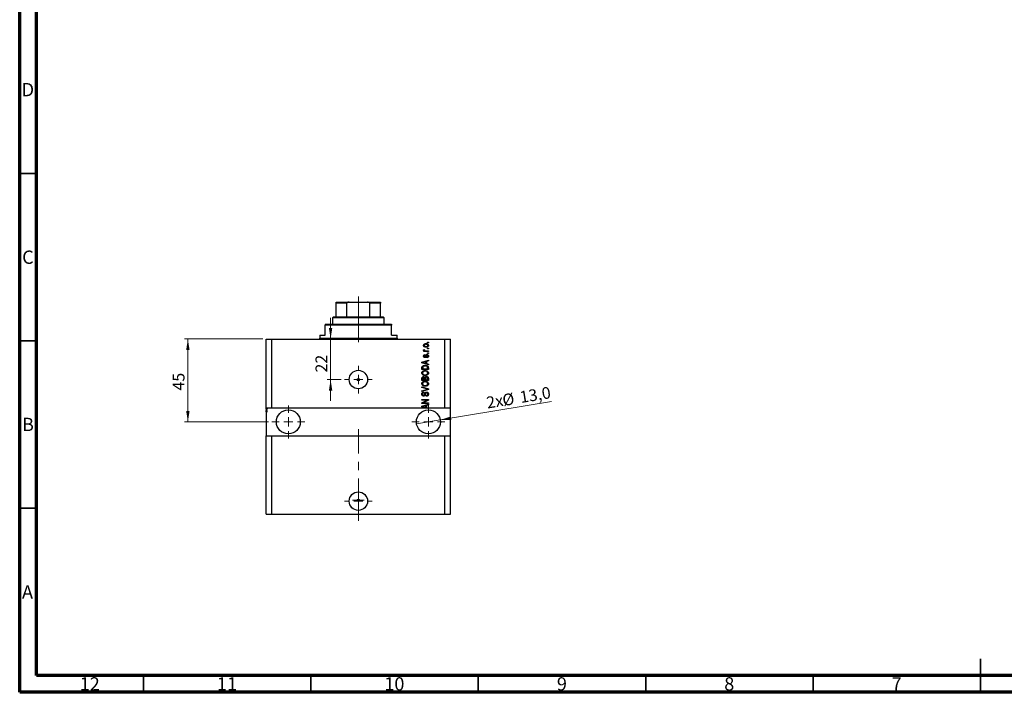
# Model space of a CAD drawing. Units: millimetres. Extents: x 15 to 603, y 5 to 415.
# Drawn here: x 15 to 309, y 5 to 206 of the extents above; entities that cross this region are included whole.
import ezdxf

# ---------------------------------------------------------------- set-up
doc = ezdxf.new("R2010")
doc.units = ezdxf.units.MM
doc.linetypes.add('CENTERX2', pattern=[20.32, 12.7, -2.54, 2.54, -2.54])
doc.styles.add('SLDTEXTSTYLE0', font='TXT', dxfattribs={"width": 0.75})
doc.dimstyles.new('SLDDIMSTYLE7', dxfattribs={"dimtxt": 3.5, "dimasz": 3.302, "dimexe": 0, "dimexo": 0.0625, "dimgap": 0.875, "dimtad": 1, "dimdec": 0, "dimlfac": 1.817047, "dimrnd": 1e-09, "dimzin": 12, "dimdsep": 46, "dimtxsty": 'SLDTEXTSTYLE0', "dimsah": 1, "dimcen": 0.09, "dimadec": 0, "dimazin": 3, "dimtfac": 1, "dimtdec": 0, "dimtmove": 0, "dimatfit": 0, "dimfxl": 1, "dimfrac": 2, "dimtolj": 1, "dimtzin": 12, "dimarcsym": 0})
doc.dimstyles.new('SLDDIMSTYLE8', dxfattribs={"dimtxt": 3.5, "dimasz": 3.302, "dimexe": 0, "dimexo": 0.0625, "dimgap": 0.875, "dimtad": 1, "dimdec": 1, "dimlfac": 1.817047, "dimrnd": 1e-09, "dimzin": 12, "dimdsep": 46, "dimtxsty": 'SLDTEXTSTYLE0', "dimblk1": 'NONE', "dimsah": 1, "dimcen": 0, "dimadec": 0, "dimazin": 3, "dimtfac": 1, "dimtdec": 1, "dimtmove": 0, "dimatfit": 3, "dimldrblk": 'NONE', "dimfxl": 1, "dimfrac": 2, "dimtolj": 1, "dimtzin": 12, "dimarcsym": 0})
doc.dimstyles.new('SLDDIMSTYLE9', dxfattribs={"dimtxt": 3.5, "dimasz": 3.302, "dimexe": 0, "dimexo": 0.0625, "dimgap": 0.875, "dimtad": 1, "dimdec": 0, "dimlfac": 1.817047, "dimrnd": 1e-09, "dimzin": 12, "dimdsep": 46, "dimtxsty": 'SLDTEXTSTYLE0', "dimsah": 1, "dimcen": 0.09, "dimadec": 0, "dimazin": 3, "dimtfac": 1, "dimtdec": 0, "dimtofl": 0, "dimtmove": 0, "dimatfit": 3, "dimfxl": 1, "dimfrac": 2, "dimtolj": 1, "dimtzin": 12, "dimarcsym": 0})

# ---------------------------------------------------------------- blocks, each defined once
blk = doc.blocks.new('_D_16')
at = {"color": 7, "linetype": 'Continuous', "lineweight": 0}
for p, q in [((107.87, 110.53), (107.87, 116.88)), ((107.87, 98.42), (107.87, 110.53)), ((111.04, 98.42), (106.87, 98.42)), ((107.87, 98.42), (107.87, 92.07))]:
    blk.add_line(p, q, dxfattribs=at)
at = {"color": 7, "linetype": 'Continuous', "lineweight": 18}
for points in [[(107.87, 110.53), (108.38, 113.83), (107.37, 113.83)], [(107.87, 98.42), (107.37, 95.12), (108.38, 95.12)]]:
    blk.add_solid(points, dxfattribs=at)
at = {"color": 7, "linetype": 'Continuous', "lineweight": 18, "insert": (103.36, 100.52), "char_height": 3.5, "attachment_point": 1, "rotation": 90, "style": 'SLDTEXTSTYLE0'}
blk.add_mtext('22', dxfattribs=at)
blk = doc.blocks.new('_D_17')
at = {"color": 7, "linetype": 'Continuous', "lineweight": 0}
for q in [(173.81, 91.82), (133.55, 85.18)]:
    blk.add_line((140.61, 86.34), q, dxfattribs=at)
at = {"color": 7, "linetype": 'Continuous', "lineweight": 18}
blk.add_solid([(140.61, 86.34), (143.95, 86.38), (143.78, 87.38)], dxfattribs=at)
at = {"color": 7, "linetype": 'Continuous', "lineweight": 18, "char_height": 3.5, "attachment_point": 1, "rotation": 9.3712, "style": 'SLDTEXTSTYLE0'}
for s, insert in [('%%c', (158.93, 93.92)), ('13,0', (164.13, 94.84)), ('2x', (154.16, 93.19))]:
    blk.add_mtext(s, dxfattribs=dict(at, insert=insert))
blk = doc.blocks.new('_None')
blk = doc.blocks.new('_D_18')
at = {"color": 7, "linetype": 'Continuous', "lineweight": 0}
for p, q in [((87.65, 110.53), (64.24, 110.53)), ((65.24, 110.53), (65.24, 85.76)), ((89.3, 85.76), (64.24, 85.76))]:
    blk.add_line(p, q, dxfattribs=at)
at = {"color": 7, "linetype": 'Continuous', "lineweight": 18}
for points in [[(65.24, 110.53), (64.73, 107.22), (65.75, 107.22)], [(65.24, 85.76), (65.75, 89.06), (64.73, 89.06)]]:
    blk.add_solid(points, dxfattribs=at)
at = {"color": 7, "linetype": 'Continuous', "lineweight": 18, "insert": (60.73, 95.13), "char_height": 3.5, "attachment_point": 1, "rotation": 90, "style": 'SLDTEXTSTYLE0'}
blk.add_mtext('45', dxfattribs=at)
blk = doc.blocks.new('SW_CENTERMARKSYMBOL_5')
at = {"color": 0, "linetype": 'Continuous', "lineweight": 18}
for p, q in [((0, 2.75), (0, 4.13)), ((-2.75, 0), (-4.13, 0)), ((0, 0), (-1.38, 0)), ((0, 0), (0, 1.38)), ((0, 0), (0, -1.38)), ((0, 0), (1.38, 0)), ((2.75, 0), (4.13, 0)), ((0, -2.75), (0, -4.13))]:
    blk.add_line(p, q, dxfattribs=at)
blk = doc.blocks.new('SW_CENTERMARKSYMBOL_6')
at = {"color": 0, "linetype": 'Continuous', "lineweight": 18}
for p, q in [((0, 2.75), (0, 4.95)), ((-2.75, 0), (-4.95, 0)), ((0, 0), (-1.38, 0)), ((0, 0), (0, 1.38)), ((0, 0), (0, -1.38)), ((0, 0), (1.38, 0)), ((2.75, 0), (4.95, 0)), ((0, -2.75), (0, -4.95))]:
    blk.add_line(p, q, dxfattribs=at)
blk = doc.blocks.new('SW_CENTERMARKSYMBOL_7')
at = {"color": 0, "linetype": 'Continuous', "lineweight": 18}
for p, q in [((0, 2.75), (0, 4.95)), ((-2.75, 0), (-4.95, 0)), ((0, 0), (-1.38, 0)), ((0, 0), (0, 1.38)), ((0, 0), (0, -1.38)), ((0, 0), (1.38, 0)), ((2.75, 0), (4.95, 0)), ((0, -2.75), (0, -4.95))]:
    blk.add_line(p, q, dxfattribs=at)
blk = doc.blocks.new('SW_CENTERMARKSYMBOL_8')
at = {"color": 0, "linetype": 'Continuous', "lineweight": 18}
for p, q in [((0, 2.75), (0, 4.13)), ((-2.75, 0), (-4.13, 0)), ((0, 0), (-1.38, 0)), ((0, 0), (0, 1.38)), ((0, 0), (0, -1.38)), ((0, 0), (1.38, 0)), ((2.75, 0), (4.13, 0)), ((0, -2.75), (0, -4.13))]:
    blk.add_line(p, q, dxfattribs=at)
blk = doc.blocks.new('SW_CENTERMARKSYMBOL_9')
at = {"color": 0, "linetype": 'Continuous', "lineweight": 18}
for p, q in [((-1.38, 0), (-1.72, 0)), ((0, 0), (-1.38, 0)), ((0, 1.38), (0, 1.72)), ((0, 0), (0, 1.38)), ((0, 0), (0, -1.38)), ((0, 0), (1.38, 0)), ((1.38, 0), (1.72, 0)), ((0, -1.38), (0, -1.72))]:
    blk.add_line(p, q, dxfattribs=at)

msp = doc.modelspace()

# ---------------------------------------------------------------- linework, layer by layer
at = {"color": 7, "linetype": 'Continuous', "lineweight": 70}
for p, q in [((15, 5), (15, 415)), ((20, 10), (20, 410)), ((584, 10), (20, 10)), ((589, 5), (15, 5))]:
    msp.add_line(p, q, dxfattribs=at)
at = {"color": 7, "linetype": 'Continuous', "lineweight": 35}
for p, q in [((20, 160), (15, 160)), ((20, 110), (15, 110)), ((20, 60), (15, 60)), ((302, 5), (302, 15)), ((52, 10), (52, 5)), ((102, 10), (102, 5)), ((152, 10), (152, 5)), ((202, 10), (202, 5)), ((252, 10), (252, 5)), ((302, 10), (302, 5))]:
    msp.add_line(p, q, dxfattribs=at)
at = {"color": 7, "linetype": 'Continuous', "lineweight": 25}
for p, q in [((109.5609, 121.5319), (113.4133, 121.5319)), ((109.5609, 117.1291), (109.5609, 121.2567)), ((112.7613, 121.2567), (109.5609, 121.2567)), ((112.7613, 117.1291), (112.7613, 121.2567)), ((113.4133, 121.5319), (118.9167, 121.5319)), ((118.9167, 121.5319), (122.7691, 121.5319)), ((119.5687, 117.1291), (119.5687, 121.2567)), ((122.7691, 121.2567), (119.5687, 121.2567)), ((122.7691, 117.1291), (122.7691, 121.2567)), ((106.2588, 114.9278), (106.2588, 114.6526)), ((106.2588, 114.9278), (126.0712, 114.9278)), ((108.7354, 117.1291), (108.4602, 116.854)), ((108.4602, 116.854), (108.4602, 114.9278)), ((123.8698, 116.854), (108.4602, 116.854)), ((108.7354, 117.1291), (109.5609, 117.1291)), ((109.5609, 117.1291), (112.7613, 117.1291)), ((112.7613, 117.1291), (119.5687, 117.1291)), ((119.5687, 117.1291), (122.7691, 117.1291)), ((122.7691, 117.1291), (123.5946, 117.1291)), ((123.8698, 116.854), (123.5946, 117.1291)), ((123.8698, 114.9278), (123.8698, 116.854)), ((126.0712, 114.9278), (126.0712, 114.6526)), ((106.2588, 111.6257), (106.2588, 114.6526)), ((126.0712, 114.6526), (106.2588, 114.6526)), ((126.0712, 111.6257), (126.0712, 114.6526)), ((88.6478, 89.8871), (88.6478, 110.525)), ((88.6478, 110.525), (90.2989, 110.525)), ((90.2989, 89.8871), (90.2989, 110.525)), ((90.2989, 110.525), (142.0312, 110.525)), ((104.6078, 111.6257), (104.6078, 110.8002)), ((104.6078, 111.6257), (106.2588, 111.6257)), ((126.0712, 111.6257), (127.7222, 111.6257)), ((127.7222, 110.8002), (127.7222, 111.6257)), ((136.8029, 109.4243), (136.8029, 109.6245)), ((136.8029, 109.6245), (137.0781, 109.6245)), ((137.0781, 109.4243), (136.8029, 109.4243)), ((137.0781, 109.6245), (137.0781, 109.4243)), ((142.0312, 89.8871), (142.0312, 110.525)), ((142.0312, 110.525), (143.6822, 110.525)), ((143.6822, 89.8871), (143.6822, 110.525)), ((135.6772, 106.9728), (135.9008, 106.9728)), ((135.6772, 106.7727), (135.6772, 106.9728)), ((137.0781, 106.7727), (135.6772, 106.7727)), ((135.7272, 107.3981), (135.9273, 107.323)), ((136.3518, 106.9728), (137.0781, 106.9728)), ((136.8029, 107.5732), (136.8029, 107.7733)), ((136.8029, 107.7733), (137.0781, 107.7733)), ((137.0781, 107.5732), (136.8029, 107.5732)), ((136.8029, 106.1973), (136.8029, 106.3974)), ((136.8029, 106.3974), (137.0781, 106.3974)), ((137.0781, 106.1973), (136.8029, 106.1973)), ((137.0781, 107.7733), (137.0781, 107.5732)), ((137.0781, 106.9728), (137.0781, 106.7727)), ((137.0781, 106.3974), (137.0781, 106.1973)), ((135.1519, 103.6055), (137.0781, 104.2211)), ((135.1519, 103.4104), (135.1519, 103.6055)), ((137.0781, 102.7952), (135.1519, 103.4104)), ((135.7171, 103.4186), (136.2776, 103.2373)), ((136.2776, 103.7786), (135.7483, 103.6176)), ((136.0524, 105.8721), (136.0774, 105.672)), ((136.2776, 103.2373), (136.2776, 103.7786)), ((137.0781, 104.0131), (136.5027, 103.8447)), ((136.5027, 103.8447), (136.5027, 103.1716)), ((136.5027, 103.1716), (137.0781, 103.0035)), ((136.6528, 104.9465), (136.6278, 105.1467)), ((137.0781, 104.2211), (137.0781, 104.0131)), ((137.0781, 103.0035), (137.0781, 102.7952)), ((135.1519, 101.3693), (135.1519, 101.9122)), ((137.0781, 101.3693), (135.1519, 101.3693)), ((135.377, 101.9075), (135.377, 101.5694)), ((135.377, 101.5694), (136.8529, 101.5694)), ((136.8529, 101.5694), (136.8529, 101.913)), ((137.0781, 101.9372), (137.0781, 101.3693)), ((135.1519, 98.1673), (135.1519, 98.7646)), ((137.0781, 98.1673), (135.1519, 98.1673)), ((135.377, 98.695), (135.377, 98.3674)), ((135.377, 98.3674), (135.9524, 98.3674)), ((135.9524, 98.3674), (135.9524, 98.7208)), ((136.1775, 98.7364), (136.1775, 98.3674)), ((136.1775, 98.3674), (136.8529, 98.3674)), ((136.8529, 98.3674), (136.8529, 98.7646)), ((137.0781, 98.7603), (137.0781, 98.1673)), ((135.1519, 96.041), (135.1519, 96.2489)), ((135.1519, 96.2489), (137.0781, 95.6423)), ((136.5492, 95.6126), (135.1519, 96.041)), ((135.1519, 95.0654), (136.5492, 95.4508)), ((137.0781, 95.4355), (135.1519, 94.8594)), ((135.1519, 94.8594), (135.1519, 95.0654)), ((135.7022, 94.6401), (135.7272, 94.44)), ((137.0781, 95.6423), (137.0781, 95.4355)), ((135.1519, 92.4888), (137.0781, 92.4888)), ((135.1519, 92.2886), (135.1519, 92.4888)), ((136.6872, 92.2886), (135.1519, 92.2886)), ((135.1519, 91.476), (136.6872, 92.2886)), ((135.1519, 91.263), (135.1519, 91.476)), ((137.0781, 91.263), (135.1519, 91.263)), ((137.0781, 92.2746), (135.5447, 91.4631)), ((135.5447, 91.4631), (137.0781, 91.4631)), ((136.4527, 93.4394), (136.4277, 93.6395)), ((137.0781, 92.4888), (137.0781, 92.2746)), ((137.0781, 91.4631), (137.0781, 91.263)), ((90.2989, 89.8871), (88.6478, 89.8871)), ((88.6478, 89.8871), (88.6478, 89.8203)), ((88.923, 89.8203), (88.6478, 89.8203)), ((88.6478, 89.612), (88.6478, 89.8203)), ((88.923, 89.612), (88.6478, 89.612)), ((88.6478, 89.612), (88.6478, 89.1328)), ((88.923, 89.1328), (88.6478, 89.1328)), ((88.923, 88.9858), (88.6478, 88.9858)), ((88.6478, 88.8224), (88.923, 88.8224)), ((88.6478, 88.8224), (88.6478, 81.632)), ((88.923, 89.8203), (88.923, 89.612)), ((88.923, 88.8224), (88.923, 89.1328)), ((136.2165, 89.8871), (90.2989, 89.8871)), ((135.1519, 90.4222), (137.0781, 91.0379)), ((135.1519, 90.2272), (135.1519, 90.4222)), ((136.2165, 89.8871), (135.1519, 90.2272)), ((135.7171, 90.2354), (136.2776, 90.054)), ((136.2776, 90.5954), (135.7483, 90.4344)), ((136.8493, 89.8871), (136.2165, 89.8871)), ((136.2776, 90.054), (136.2776, 90.5954)), ((137.0781, 90.8299), (136.5027, 90.6614)), ((136.5027, 90.6614), (136.5027, 89.9884)), ((136.5027, 89.9884), (136.8493, 89.8871)), ((142.0312, 89.8871), (136.8493, 89.8871)), ((137.0781, 91.0379), (137.0781, 90.8299)), ((143.6822, 89.8871), (142.0312, 89.8871)), ((143.6822, 81.632), (143.6822, 89.8871)), ((88.6478, 58.2424), (88.6478, 81.632)), ((88.6478, 81.632), (90.2989, 81.632)), ((90.2989, 58.2424), (90.2989, 81.632)), ((90.2989, 81.632), (142.0312, 81.632)), ((142.0312, 58.2424), (142.0312, 81.632)), ((142.0312, 81.632), (143.6822, 81.632)), ((143.6822, 58.2424), (143.6822, 81.632)), ((88.6478, 58.2424), (90.2989, 58.2424)), ((90.2989, 58.2424), (142.0312, 58.2424)), ((142.0312, 58.2424), (143.6822, 58.2424))]:
    msp.add_line(p, q, dxfattribs=at)
at = {"color": 7, "linetype": 'CENTERX2', "lineweight": 18, "ltscale": 0.990618}
for p, q in [((116.165, 115.1291), (116.165, 123.2567)), ((116.165, 109.6257), (116.165, 116.6526)), ((116.165, 56.2424), (116.165, 83.632))]:
    msp.add_line(p, q, dxfattribs=at)
at = {"color": 8, "linetype": 'Continuous', "lineweight": 25}
msp.add_line((104.6078, 110.8002), (127.7222, 110.8002), dxfattribs=at)
at = {"color": 7, "linetype": 'Continuous', "lineweight": 25}
for centre, radius in [((116.165, 98.4175), 2.7517), ((116.165, 98.4175), 0.344), ((95.252, 85.7596), 3.5772), ((137.0781, 85.7596), 3.5772), ((116.165, 62.0948), 2.7517), ((116.165, 62.3837), 0.344)]:
    msp.add_circle(centre, radius, dxfattribs=at)
for centre, start, end in [((104.3326, 110.8002), 270, 0), ((127.9974, 110.8002), 180, 270)]:
    msp.add_arc(centre, 0.2752, start, end, dxfattribs=at)
for points, knots in [([(109.5609, 121.2567), (109.5609, 121.272), (109.5609, 121.306), (109.5609, 121.3612), (109.5609, 121.4292), (109.5609, 121.5154), (109.5609, 121.5251), (109.5609, 121.5319)], [0, 0, 0, 0, 0.06015353, 0.13406922, 0.25002055, 0.473051, 1, 1, 1, 1]), ([(113.4133, 121.5319), (113.2908, 121.5261), (113.129, 121.5185), (112.9287, 121.4506), (112.832, 121.3951), (112.777, 121.3256), (112.7623, 121.2849), (112.7615, 121.2615), (112.7613, 121.2567)], [0, 0, 0, 0, 0.47994994, 0.63407741, 0.83479237, 0.90755113, 0.98101513, 1, 1, 1, 1]), ([(119.5687, 121.2567), (119.567, 121.272), (119.5632, 121.306), (119.5285, 121.3612), (119.4479, 121.4292), (119.2421, 121.5154), (119.051, 121.5251), (118.9167, 121.5319)], [0, 0, 0, 0, 0.06015353, 0.13406922, 0.25002055, 0.473051, 1, 1, 1, 1]), ([(122.7691, 121.5319), (122.7691, 121.5261), (122.7691, 121.5185), (122.7691, 121.4506), (122.7691, 121.3951), (122.7691, 121.3256), (122.7691, 121.2849), (122.7691, 121.2615), (122.7691, 121.2567)], [0, 0, 0, 0, 0.47994994, 0.63407741, 0.83479237, 0.90755113, 0.98101513, 1, 1, 1, 1]), ([(135.6522, 108.6113), (135.6583, 108.6738), (135.6706, 108.7989), (135.7801, 108.9577), (135.94, 109.0771), (136.1431, 109.1407), (136.2898, 109.1463), (136.3632, 109.1492)], [0, 0, 0, 0, 0.18633848, 0.37266816, 0.55925573, 0.77938253, 1, 1, 1, 1]), ([(136.3768, 108.949), (136.3184, 108.9471), (136.2018, 108.9433), (136.0309, 108.8951), (135.914, 108.7995), (135.8594, 108.694), (135.8547, 108.6355), (135.8523, 108.6062)], [0, 0, 0, 0, 0.25083256, 0.50097229, 0.74983853, 0.87488731, 1, 1, 1, 1]), ([(136.3632, 109.1492), (136.4595, 109.1454), (136.6517, 109.1378), (136.9058, 109.0341), (137.076, 108.8391), (137.0941, 108.6872), (137.1031, 108.6113)], [0, 0, 0, 0, 0.28126678, 0.5607972, 0.78045922, 1, 1, 1, 1]), ([(136.903, 108.6164), (136.9003, 108.6454), (136.8951, 108.7033), (136.8363, 108.8051), (136.6719, 108.9346), (136.4949, 108.9432), (136.3768, 108.949)], [0, 0, 0, 0, 0.125400044, 0.250836189, 0.500549746, 1, 1, 1, 1]), ([(136.3776, 108.0735), (136.2825, 108.0774), (136.0929, 108.0853), (135.8449, 108.1939), (135.6787, 108.3867), (135.661, 108.5365), (135.6522, 108.6113)], [0, 0, 0, 0, 0.281214104, 0.560714425, 0.780421471, 1, 1, 1, 1]), ([(135.6522, 107.2093), (135.6579, 107.2479), (135.6681, 107.3171), (135.7091, 107.3733), (135.7272, 107.3981)], [0, 0, 0, 0, 0.55881592, 1, 1, 1, 1]), ([(135.9008, 106.9728), (135.8377, 106.9993), (135.7498, 107.0362), (135.6634, 107.1285), (135.6559, 107.1824), (135.6522, 107.2093)], [0, 0, 0, 0, 0.56095538, 0.78083313, 1, 1, 1, 1]), ([(135.8523, 108.6062), (135.8549, 108.5773), (135.8602, 108.5195), (135.9177, 108.4171), (136.035, 108.3258), (136.204, 108.2794), (136.3192, 108.2756), (136.3768, 108.2736)], [0, 0, 0, 0, 0.125004194, 0.250022627, 0.499109657, 0.749205013, 1, 1, 1, 1]), ([(135.9273, 107.323), (135.9195, 107.2983), (135.9054, 107.254), (135.9033, 107.2078), (135.9023, 107.1874)], [0, 0, 0, 0, 0.55997965, 1, 1, 1, 1]), ([(135.9023, 107.1874), (135.9059, 107.1631), (135.913, 107.1146), (135.9705, 107.0441), (136.0296, 107.0219), (136.0657, 107.0084)], [0, 0, 0, 0, 0.27979985, 0.56043248, 1, 1, 1, 1]), ([(136.0657, 107.0084), (136.1185, 106.9968), (136.2129, 106.9762), (136.3094, 106.9738), (136.3518, 106.9728)], [0, 0, 0, 0, 0.55988471, 1, 1, 1, 1]), ([(136.2201, 105.4594), (136.2385, 105.5197), (136.275, 105.6398), (136.3501, 105.8075), (136.5018, 105.888), (136.6013, 105.8941), (136.6512, 105.8971)], [0, 0, 0, 0, 0.28144687, 0.56010048, 0.77953905, 1, 1, 1, 1]), ([(136.3768, 108.2736), (136.4354, 108.2755), (136.5523, 108.2793), (136.7238, 108.327), (136.8409, 108.4228), (136.8958, 108.5284), (136.9006, 108.5871), (136.903, 108.6164)], [0, 0, 0, 0, 0.25085463, 0.5010024, 0.74982849, 0.87488172, 1, 1, 1, 1]), ([(137.1031, 108.6113), (137.0968, 108.5479), (137.0842, 108.4211), (136.9717, 108.2609), (136.8077, 108.1421), (136.6006, 108.0819), (136.452, 108.0763), (136.3776, 108.0735)], [0, 0, 0, 0, 0.18629364, 0.37261159, 0.55918016, 0.77935543, 1, 1, 1, 1]), ([(136.6512, 105.8971), (136.7206, 105.8905), (136.8591, 105.8772), (137.0159, 105.7497), (137.0934, 105.5866), (137.0998, 105.4781), (137.1031, 105.4238)], [0, 0, 0, 0, 0.27987132, 0.5588848, 0.77912117, 1, 1, 1, 1]), ([(135.7483, 103.6176), (135.6749, 103.5952), (135.5439, 103.5552), (135.4109, 103.5225), (135.3524, 103.5081)], [0, 0, 0, 0, 0.56000944, 1, 1, 1, 1]), ([(135.3524, 103.5081), (135.4213, 103.4948), (135.5443, 103.471), (135.6643, 103.4346), (135.7171, 103.4186)], [0, 0, 0, 0, 0.559989447, 1, 1, 1, 1]), ([(135.6522, 105.4156), (135.6571, 105.4788), (135.667, 105.6051), (135.7606, 105.764), (135.9052, 105.8473), (136.0032, 105.8638), (136.0524, 105.8721)], [0, 0, 0, 0, 0.28033567, 0.55953905, 0.77911247, 1, 1, 1, 1]), ([(136.0516, 104.9716), (135.9883, 104.9783), (135.8618, 104.9919), (135.7246, 105.1163), (135.6601, 105.2671), (135.6548, 105.366), (135.6522, 105.4156)], [0, 0, 0, 0, 0.27952838, 0.55858999, 0.77899768, 1, 1, 1, 1]), ([(136.0774, 105.672), (136.0427, 105.6659), (135.9733, 105.6538), (135.8931, 105.59), (135.8564, 105.5053), (135.8537, 105.4502), (135.8523, 105.4226)], [0, 0, 0, 0, 0.28045515, 0.55923633, 0.779321, 1, 1, 1, 1]), ([(135.8523, 105.4226), (135.8535, 105.3907), (135.8559, 105.3272), (135.8866, 105.2422), (135.948, 105.1818), (135.9983, 105.1751), (136.0235, 105.1717)], [0, 0, 0, 0, 0.2811762, 0.56098282, 0.78065102, 1, 1, 1, 1]), ([(136.0235, 105.1717), (136.05, 105.1753), (136.0974, 105.1817), (136.1269, 105.2187), (136.14, 105.235)], [0, 0, 0, 0, 0.55834767, 1, 1, 1, 1]), ([(136.4812, 105.4625), (136.4616, 105.3992), (136.4224, 105.2728), (136.3499, 105.0994), (136.209, 104.9879), (136.1041, 104.977), (136.0516, 104.9716)], [0, 0, 0, 0, 0.28123165, 0.5612003, 0.78050582, 1, 1, 1, 1]), ([(136.14, 105.235), (136.1573, 105.276), (136.1882, 105.3493), (136.2103, 105.4257), (136.2201, 105.4594)], [0, 0, 0, 0, 0.55954825, 1, 1, 1, 1]), ([(136.5586, 105.6513), (136.5406, 105.6175), (136.5085, 105.5571), (136.4896, 105.4915), (136.4812, 105.4625)], [0, 0, 0, 0, 0.558748598, 1, 1, 1, 1]), ([(136.6856, 105.697), (136.6592, 105.6955), (136.6119, 105.6929), (136.5749, 105.664), (136.5586, 105.6513)], [0, 0, 0, 0, 0.5601359, 1, 1, 1, 1]), ([(136.6278, 105.1467), (136.6691, 105.1538), (136.7514, 105.1682), (136.849, 105.2401), (136.897, 105.339), (136.901, 105.4046), (136.903, 105.4375)], [0, 0, 0, 0, 0.28060747, 0.559427061, 0.77940552, 1, 1, 1, 1]), ([(137.1031, 105.4238), (137.098, 105.3551), (137.088, 105.2182), (136.9682, 105.0583), (136.8106, 104.9769), (136.7054, 104.9567), (136.6528, 104.9465)], [0, 0, 0, 0, 0.28014081, 0.55865686, 0.77903255, 1, 1, 1, 1]), ([(136.903, 105.4375), (136.901, 105.4732), (136.8971, 105.5446), (136.847, 105.634), (136.77, 105.6891), (136.7138, 105.6944), (136.6856, 105.697)], [0, 0, 0, 0, 0.28070994, 0.55991114, 0.77983368, 1, 1, 1, 1]), ([(135.1268, 100.3573), (135.136, 100.4444), (135.1543, 100.6186), (135.3047, 100.8424), (135.5296, 101.0065), (135.8093, 101.1051), (136.0143, 101.1145), (136.1169, 101.1191)], [0, 0, 0, 0, 0.186331, 0.37273069, 0.55937696, 0.77947948, 1, 1, 1, 1]), ([(136.1404, 99.5932), (136.0069, 99.5994), (135.7408, 99.6119), (135.3978, 99.7733), (135.1654, 100.0427), (135.1397, 100.2525), (135.1268, 100.3573)], [0, 0, 0, 0, 0.28110222, 0.56066683, 0.78047553, 1, 1, 1, 1]), ([(135.1519, 101.9122), (135.1523, 101.9702), (135.153, 102.0738), (135.1769, 102.1744), (135.1874, 102.2187)], [0, 0, 0, 0, 0.56030009, 1, 1, 1, 1]), ([(135.1874, 102.2187), (135.2386, 102.3075), (135.3414, 102.4861), (135.6853, 102.6438), (135.9454, 102.6601), (136.1044, 102.6701)], [0, 0, 0, 0, 0.27818626, 0.558789, 1, 1, 1, 1]), ([(135.6756, 100.8354), (135.6256, 100.8082), (135.5255, 100.7539), (135.3903, 100.594), (135.3665, 100.4479), (135.352, 100.3589)], [0, 0, 0, 0, 0.28105031, 0.56206506, 1, 1, 1, 1]), ([(135.352, 100.3589), (135.3588, 100.2904), (135.3725, 100.1535), (135.4955, 99.9809), (135.6774, 99.8584), (135.9026, 99.8011), (136.0631, 99.7959), (136.1435, 99.7933)], [0, 0, 0, 0, 0.18631577, 0.37251659, 0.55900748, 0.77929683, 1, 1, 1, 1]), ([(135.4153, 102.18), (135.4017, 102.13), (135.3775, 102.0407), (135.3771, 101.9483), (135.377, 101.9075)], [0, 0, 0, 0, 0.5590458, 1, 1, 1, 1]), ([(136.1017, 102.47), (136.0282, 102.468), (135.8815, 102.464), (135.682, 102.4165), (135.5115, 102.3251), (135.4473, 102.2282), (135.4153, 102.18)], [0, 0, 0, 0, 0.28080661, 0.5611093, 0.78121193, 1, 1, 1, 1]), ([(136.1111, 100.919), (136.0273, 100.9155), (135.8777, 100.9091), (135.7374, 100.8579), (135.6756, 100.8354)], [0, 0, 0, 0, 0.55996599, 1, 1, 1, 1]), ([(136.5723, 102.3934), (136.4862, 102.4191), (136.3324, 102.4649), (136.1722, 102.4684), (136.1017, 102.47)], [0, 0, 0, 0, 0.559565411, 1, 1, 1, 1]), ([(136.1044, 102.6701), (136.2202, 102.6653), (136.4514, 102.6558), (136.7289, 102.5568), (136.9188, 102.4232), (137.0574, 102.231), (137.0698, 102.0547), (137.0781, 101.9372)], [0, 0, 0, 0, 0.25069692, 0.50075168, 0.62600067, 0.75089198, 1, 1, 1, 1]), ([(136.8779, 100.3546), (136.8711, 100.4214), (136.8573, 100.5549), (136.737, 100.7224), (136.5641, 100.8472), (136.3459, 100.9103), (136.1894, 100.9161), (136.1111, 100.919)], [0, 0, 0, 0, 0.18625101, 0.37257584, 0.55918772, 0.77937867, 1, 1, 1, 1]), ([(136.1169, 101.1191), (136.2553, 101.1126), (136.5023, 101.1009), (136.7152, 100.9773), (136.8088, 100.9229)], [0, 0, 0, 0, 0.56030645, 1, 1, 1, 1]), ([(136.1435, 99.7933), (136.2405, 99.7982), (136.434, 99.808), (136.6804, 99.9309), (136.8489, 100.1261), (136.8683, 100.2785), (136.8779, 100.3546)], [0, 0, 0, 0, 0.28098793, 0.56055072, 0.78048232, 1, 1, 1, 1]), ([(136.8529, 101.913), (136.851, 101.969), (136.8472, 102.0808), (136.7973, 102.2335), (136.6927, 102.3383), (136.6125, 102.375), (136.5723, 102.3934)], [0, 0, 0, 0, 0.28071594, 0.55995155, 0.77969478, 1, 1, 1, 1]), ([(137.1031, 100.3562), (137.0988, 100.2936), (137.0903, 100.1686), (136.9994, 99.9584), (136.8762, 99.8527), (136.8009, 99.7882)], [0, 0, 0, 0, 0.28049636, 0.5607765, 1, 1, 1, 1]), ([(136.8088, 100.9229), (136.9027, 100.8362), (137.0708, 100.6809), (137.0932, 100.4555), (137.1031, 100.3562)], [0, 0, 0, 0, 0.559086706, 1, 1, 1, 1]), ([(135.1268, 97.1553), (135.136, 97.2424), (135.1543, 97.4166), (135.3047, 97.6404), (135.5296, 97.8046), (135.8093, 97.9032), (136.0143, 97.9125), (136.1169, 97.9171)], [0, 0, 0, 0, 0.186331, 0.37273069, 0.55937696, 0.77947948, 1, 1, 1, 1]), ([(136.1404, 96.3912), (136.0069, 96.3974), (135.7408, 96.4099), (135.3978, 96.5713), (135.1654, 96.8407), (135.1397, 97.0505), (135.1268, 97.1553)], [0, 0, 0, 0, 0.28110222, 0.56066683, 0.78047553, 1, 1, 1, 1]), ([(135.1519, 98.7646), (135.1545, 98.8412), (135.1597, 98.9939), (135.2852, 99.1762), (135.4573, 99.2763), (135.5765, 99.2874), (135.6361, 99.293)], [0, 0, 0, 0, 0.28080473, 0.55899158, 0.77945936, 1, 1, 1, 1]), ([(135.6756, 97.6334), (135.6256, 97.6062), (135.5255, 97.5519), (135.3903, 97.392), (135.3665, 97.2459), (135.352, 97.1569)], [0, 0, 0, 0, 0.28105031, 0.56206506, 1, 1, 1, 1]), ([(135.352, 97.1569), (135.3588, 97.0884), (135.3725, 96.9515), (135.4955, 96.7789), (135.6774, 96.6564), (135.9026, 96.5991), (136.0631, 96.5939), (136.1435, 96.5913)], [0, 0, 0, 0, 0.18631577, 0.37251659, 0.55900748, 0.77929683, 1, 1, 1, 1]), ([(135.6678, 99.0929), (135.632, 99.0907), (135.5606, 99.0862), (135.4618, 99.0372), (135.3921, 98.9421), (135.3793, 98.8205), (135.3778, 98.7369), (135.377, 98.695)], [0, 0, 0, 0, 0.18698524, 0.3732947, 0.55893931, 0.77913863, 1, 1, 1, 1]), ([(135.6361, 99.293), (135.7278, 99.2815), (135.8918, 99.261), (135.9946, 99.134), (136.0399, 99.078)], [0, 0, 0, 0, 0.55920971, 1, 1, 1, 1]), ([(135.934, 98.9178), (135.9214, 98.9475), (135.8963, 99.007), (135.8032, 99.0835), (135.7192, 99.0893), (135.6678, 99.0929)], [0, 0, 0, 0, 0.28057476, 0.56046831, 1, 1, 1, 1]), ([(136.1111, 97.717), (136.0273, 97.7135), (135.8777, 97.7071), (135.7374, 97.6559), (135.6756, 97.6334)], [0, 0, 0, 0, 0.55996599, 1, 1, 1, 1]), ([(135.9524, 98.7208), (135.9523, 98.7579), (135.9523, 98.8242), (135.9396, 98.8892), (135.934, 98.9178)], [0, 0, 0, 0, 0.560325841, 1, 1, 1, 1]), ([(136.0399, 99.078), (136.0664, 99.1253), (136.1194, 99.2198), (136.2891, 99.3246), (136.4278, 99.3361), (136.5125, 99.343)], [0, 0, 0, 0, 0.27992428, 0.56019584, 1, 1, 1, 1]), ([(136.8779, 97.1526), (136.8711, 97.2194), (136.8573, 97.3529), (136.737, 97.5204), (136.5641, 97.6452), (136.3459, 97.7083), (136.1894, 97.7141), (136.1111, 97.717)], [0, 0, 0, 0, 0.18625101, 0.37257584, 0.55918772, 0.77937867, 1, 1, 1, 1]), ([(136.1169, 97.9171), (136.2553, 97.9106), (136.5023, 97.8989), (136.7152, 97.7753), (136.8088, 97.7209)], [0, 0, 0, 0, 0.56030645, 1, 1, 1, 1]), ([(136.8009, 99.7882), (136.6855, 99.7238), (136.4792, 99.6087), (136.244, 99.5979), (136.1404, 99.5932)], [0, 0, 0, 0, 0.55910248, 1, 1, 1, 1]), ([(136.1435, 96.5913), (136.2405, 96.5962), (136.434, 96.606), (136.6804, 96.729), (136.8489, 96.9241), (136.8683, 97.0765), (136.8779, 97.1526)], [0, 0, 0, 0, 0.28098793, 0.56055072, 0.78048232, 1, 1, 1, 1]), ([(136.514, 99.1429), (136.4569, 99.1379), (136.3431, 99.1278), (136.2152, 99.0141), (136.1805, 98.8697), (136.1785, 98.7809), (136.1775, 98.7364)], [0, 0, 0, 0, 0.2800564, 0.55815122, 0.77847332, 1, 1, 1, 1]), ([(136.5125, 99.343), (136.5992, 99.3356), (136.7721, 99.3207), (136.9837, 99.1764), (137.0713, 98.9644), (137.0758, 98.8285), (137.0781, 98.7603)], [0, 0, 0, 0, 0.28038191, 0.55932597, 0.77892487, 1, 1, 1, 1]), ([(136.8287, 98.9584), (136.812, 98.9911), (136.7788, 99.0565), (136.6656, 99.1311), (136.5715, 99.1384), (136.514, 99.1429)], [0, 0, 0, 0, 0.28024549, 0.56010478, 1, 1, 1, 1]), ([(137.1031, 97.1542), (137.0988, 97.0916), (137.0903, 96.9666), (136.9994, 96.7564), (136.8762, 96.6507), (136.8009, 96.5862)], [0, 0, 0, 0, 0.28049636, 0.5607765, 1, 1, 1, 1]), ([(136.8088, 97.7209), (136.9027, 97.6342), (137.0708, 97.4789), (137.0932, 97.2536), (137.1031, 97.1542)], [0, 0, 0, 0, 0.55908671, 1, 1, 1, 1]), ([(136.8529, 98.7646), (136.8527, 98.8013), (136.8522, 98.867), (136.8359, 98.9305), (136.8287, 98.9584)], [0, 0, 0, 0, 0.56035729, 1, 1, 1, 1]), ([(135.1268, 94.0483), (135.1341, 94.1354), (135.1484, 94.3092), (135.2971, 94.5141), (135.4982, 94.6205), (135.6341, 94.6336), (135.7022, 94.6401)], [0, 0, 0, 0, 0.28016401, 0.5590833, 0.77926192, 1, 1, 1, 1]), ([(135.7272, 94.44), (135.6709, 94.4326), (135.5586, 94.4178), (135.4227, 94.3237), (135.3593, 94.1884), (135.3544, 94.0995), (135.352, 94.055)], [0, 0, 0, 0, 0.28077106, 0.55921531, 0.77919836, 1, 1, 1, 1]), ([(135.9828, 94.0585), (135.9979, 94.122), (136.0249, 94.2354), (136.0646, 94.3449), (136.0821, 94.3931)], [0, 0, 0, 0, 0.560129439, 1, 1, 1, 1]), ([(136.0821, 94.3931), (136.1077, 94.4412), (136.1589, 94.5373), (136.3149, 94.6647), (136.4561, 94.6805), (136.5422, 94.6901)], [0, 0, 0, 0, 0.28095487, 0.56142876, 1, 1, 1, 1]), ([(136.8009, 96.5862), (136.6855, 96.5218), (136.4792, 96.4067), (136.244, 96.3959), (136.1404, 96.3912)], [0, 0, 0, 0, 0.55910248, 1, 1, 1, 1]), ([(136.548, 94.49), (136.5205, 94.4883), (136.4654, 94.4849), (136.3881, 94.4515), (136.3261, 94.3951), (136.2426, 94.2513), (136.2099, 94.1166), (136.1838, 94.0088)], [0, 0, 0, 0, 0.12497738, 0.2497535, 0.37458039, 0.49956221, 1, 1, 1, 1]), ([(136.5422, 94.6901), (136.6291, 94.6796), (136.8027, 94.6585), (136.9969, 94.4948), (137.0918, 94.2884), (137.0993, 94.1519), (137.1031, 94.0835)], [0, 0, 0, 0, 0.27958209, 0.55878673, 0.77904629, 1, 1, 1, 1]), ([(136.8779, 94.1007), (136.8748, 94.1547), (136.8685, 94.2622), (136.7929, 94.3975), (136.6753, 94.4787), (136.5905, 94.4862), (136.548, 94.49)], [0, 0, 0, 0, 0.28083864, 0.55992256, 0.77977569, 1, 1, 1, 1]), ([(136.8529, 95.5282), (136.7959, 95.5429), (136.6942, 95.5693), (136.5935, 95.5993), (136.5492, 95.6126)], [0, 0, 0, 0, 0.55998953, 1, 1, 1, 1]), ([(136.5492, 95.4508), (136.6057, 95.4659), (136.7067, 95.4928), (136.8082, 95.5174), (136.8529, 95.5282)], [0, 0, 0, 0, 0.55999999, 1, 1, 1, 1]), ([(135.6545, 93.4894), (135.5732, 93.4977), (135.4108, 93.5143), (135.2302, 93.6672), (135.1382, 93.8573), (135.1306, 93.9846), (135.1268, 94.0483)], [0, 0, 0, 0, 0.27969664, 0.5588536, 0.7791302, 1, 1, 1, 1]), ([(135.352, 94.055), (135.3546, 94.0044), (135.3597, 93.9036), (135.4297, 93.7762), (135.54, 93.7002), (135.6195, 93.6931), (135.6592, 93.6895)], [0, 0, 0, 0, 0.2809131, 0.5599071, 0.77976224, 1, 1, 1, 1]), ([(136.1838, 94.0088), (136.1632, 93.9358), (136.1224, 93.7904), (136.0062, 93.6078), (135.8334, 93.5046), (135.7142, 93.4945), (135.6545, 93.4894)], [0, 0, 0, 0, 0.28113582, 0.56006743, 0.77991904, 1, 1, 1, 1]), ([(135.6592, 93.6895), (135.6992, 93.6913), (135.7705, 93.6945), (135.829, 93.7347), (135.8546, 93.7524)], [0, 0, 0, 0, 0.56037359, 1, 1, 1, 1]), ([(135.8546, 93.7524), (135.8875, 93.8057), (135.9464, 93.9012), (135.9717, 94.0103), (135.9828, 94.0585)], [0, 0, 0, 0, 0.55786597, 1, 1, 1, 1]), ([(136.4277, 93.6395), (136.4951, 93.6482), (136.6294, 93.6656), (136.7837, 93.7857), (136.8655, 93.9419), (136.8738, 94.0478), (136.8779, 94.1007)], [0, 0, 0, 0, 0.28074592, 0.559177426, 0.779430933, 1, 1, 1, 1]), ([(137.1031, 94.0835), (137.0949, 93.9866), (137.0785, 93.7931), (136.9044, 93.5717), (136.6796, 93.4582), (136.5284, 93.4456), (136.4527, 93.4394)], [0, 0, 0, 0, 0.2800619, 0.55894312, 0.77916398, 1, 1, 1, 1]), ([(88.6478, 88.9858), (88.6478, 89.0104), (88.6478, 89.0595), (88.6478, 89.11), (88.6478, 89.1294), (88.6478, 89.1328)], [0, 0, 0, 0, 0.45148811, 0.9026692, 1, 1, 1, 1]), ([(88.6478, 88.8224), (88.6478, 88.8229), (88.6478, 88.8322), (88.6478, 88.8651), (88.6478, 88.9212), (88.6478, 88.9642), (88.6478, 88.9858)], [0, 0, 0, 0, 0.02011872, 0.34703289, 0.67329396, 1, 1, 1, 1]), ([(135.7483, 90.4344), (135.6749, 90.412), (135.5439, 90.372), (135.4109, 90.3393), (135.3524, 90.3249)], [0, 0, 0, 0, 0.56000944, 1, 1, 1, 1]), ([(135.3524, 90.3249), (135.4213, 90.3116), (135.5443, 90.2877), (135.6643, 90.2514), (135.7171, 90.2354)], [0, 0, 0, 0, 0.559989447, 1, 1, 1, 1])]:
    msp.add_open_spline(points, degree=3, knots=knots, dxfattribs=at)

# ---------------------------------------------------------------- block references
at = {"color": 7, "linetype": 'Continuous', "lineweight": 0}
for name, p in [('SW_CENTERMARKSYMBOL_8', (116.165, 98.4175)), ('SW_CENTERMARKSYMBOL_6', (95.252, 85.7596)), ('SW_CENTERMARKSYMBOL_7', (137.0781, 85.7596)), ('SW_CENTERMARKSYMBOL_5', (116.165, 62.0948)), ('SW_CENTERMARKSYMBOL_9', (116.165, 62.3837))]:
    msp.add_blockref(name, p, dxfattribs=at)

# ---------------------------------------------------------------- texts
at = {"color": 7, "linetype": 'Continuous', "lineweight": 0, "attachment_point": 2, "style": 'SLDTEXTSTYLE0'}
for s, insert, char_height in [('D', (17.4527, 186.9958), 3.9688), ('C', (17.4587, 136.9462), 3.9688), ('B', (17.4706, 86.9958), 3.9688), ('A', (17.3397, 36.9462), 3.9688), ('12', (35.9201, 9.4958), 3.96875), ('11', (76.9201, 9.4958), 3.96875), ('10', (126.9201, 9.4958), 3.96875), ('9', (176.96, 9.4958), 3.9688), ('8', (226.96, 9.4958), 3.9688), ('7', (276.96, 9.4958), 3.9688)]:
    msp.add_mtext(s, dxfattribs=dict(at, insert=insert, char_height=char_height))

# ---------------------------------------------------------------- dimensions: what is measured, and where the dimension line sits
at = {"color": 7, "linetype": 'Continuous', "lineweight": 18}
for base, p1, p2, dimstyle, picture, middle in [((107.874, 110.525), (112.0374, 98.4175), (88.6478, 110.525), 'SLDDIMSTYLE7', '_D_16', (107.874, 103.1086)), ((65.2423, 85.7596), (88.6478, 110.525), (90.2989, 85.7596), 'SLDDIMSTYLE9', '_D_18', (65.2423, 97.7186))]:
    dim = msp.add_linear_dim(base=base, p1=p1, p2=p2, angle=90, dimstyle=dimstyle, dxfattribs=at)
    dim.commit()
    dim.dimension.update_dxf_attribs({"geometry": picture, "text_midpoint": middle, "dimtype": 160})
dim = msp.add_diameter_dim_2p(p1=(133.5486, 85.1771), p2=(140.6076, 86.342), text='2x<>', dimstyle='SLDDIMSTYLE8', dxfattribs=at)
dim.commit()
dim.dimension.update_dxf_attribs({"geometry": '_D_17', "text_midpoint": (164.4933, 90.284), "dimtype": 163})

doc.saveas('drawing.dxf')
